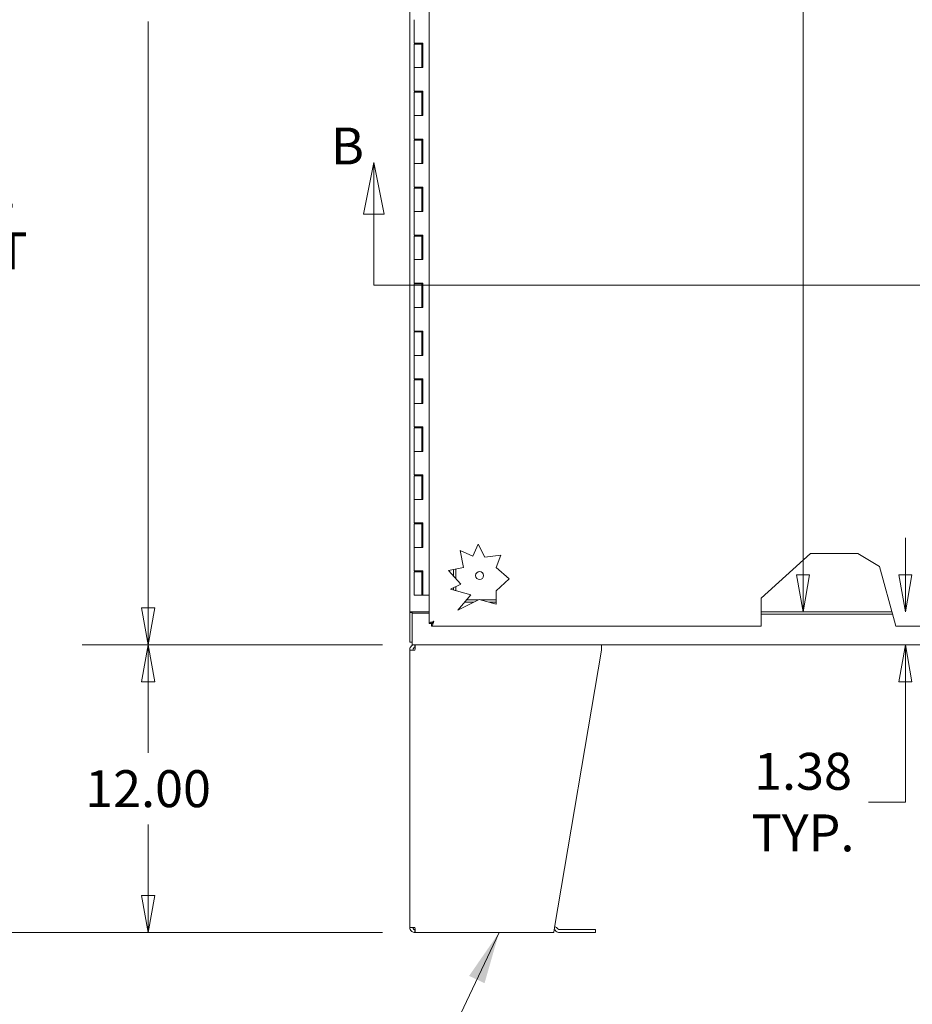
# Model space of a CAD drawing. Units: inches. Extents: x 7 to 360, y 7 to 226.
# Drawn here: x 72 to 109, y 99 to 140 of the extents above; entities that cross this region are included whole.
import ezdxf

# ---------------------------------------------------------------- set-up
doc = ezdxf.new("R2010")
doc.units = ezdxf.units.IN
doc.header["$LTSCALE"] = 22
doc.header["$MEASUREMENT"] = 0
doc.layers.get('0').update_dxf_attribs({"lineweight": 0})
for name, color, linetype, lineweight in [('Dimension (ANSI)', 7, 'Continuous', 5), ('Section Line (ANSI)', 7, 'Continuous', 5), ('Symbol (ANSI)', 7, 'Continuous', 5), ('Visible (ANSI)', 7, 'Continuous', 5)]:
    doc.layers.add(name, color=color, linetype=linetype, lineweight=lineweight)
doc.styles.add('Note Text (ANSI)', font='tahoma.ttf')
doc.styles.add('ROMANS', font='tahoma.ttf')
doc.dimstyles.new('Default (ANSI)', dxfattribs={"dimscale": 22, "dimtxt": 0.07, "dimasz": 0.07, "dimexe": 0.125, "dimexo": 0.0625, "dimgap": 0.031496, "dimtad": 0, "dimtih": 1, "dimtoh": 1, "dimrnd": 1e-08, "dimzin": 0, "dimdsep": 46, "dimtxsty": 'ROMANS', "dimblk": 'Filled-1', "dimcen": 0.09, "dimdle": 0.393701, "dimclrd": 256, "dimclre": 256, "dimclrt": 256, "dimadec": 0, "dimazin": 0, "dimtfac": 0.928571, "dimtofl": 0, "dimtmove": 0, "dimatfit": 3, "dimfxl": 1, "dimtolj": 1, "dimtzin": 0, "dimlwd": -1, "dimlwe": -1, "dimarcsym": 0})
doc.dimstyles.new('Default (ANSI)$7', dxfattribs={"dimscale": 22, "dimtxt": 0.07, "dimasz": 0.098425, "dimexe": 0.125, "dimexo": 0.0625, "dimgap": 0.031496, "dimtad": 0, "dimtih": 1, "dimtoh": 1, "dimrnd": 1e-08, "dimzin": 0, "dimdsep": 46, "dimtxsty": 'ROMANS', "dimblk": 'Filled-1', "dimcen": 0.09, "dimdle": 0.393701, "dimclrd": 256, "dimclre": 256, "dimclrt": 256, "dimadec": 0, "dimazin": 0, "dimtfac": 0.928571, "dimtofl": 0, "dimtmove": 0, "dimatfit": 3, "dimfxl": 1, "dimtolj": 1, "dimtzin": 0, "dimlwd": -1, "dimlwe": -1, "dimarcsym": 0})

# ---------------------------------------------------------------- blocks, each defined once
blk = doc.blocks.new('Filled-1')
at = {"color": 0}
for p, q in [((0, 0), (-1, 0.179)), ((-1, 0.179), (-1, -0.179)), ((-1, 0), (0, 0)), ((-1, -0.179), (0, 0))]:
    blk.add_line(p, q, dxfattribs=at)
at = {"color": 0, "flags": 128}
blk.add_lwpolyline([(-1, -0.179), (0, 0), (-1, 0.179), (-1, -0.179)], dxfattribs=at)
at = {"color": 0}
blk.add_solid([(-1, -0.179), (0, 0), (-1, 0.179), (-1, -0.179)], dxfattribs=at)
blk = doc.blocks.new('*D6')
at = {"layer": 'Defpoints', "color": 0, "transparency": 16777216}
for p in [(77.336, 113.553), (88.487, 113.553), (88.487, 101.553)]:
    blk.add_point(p, dxfattribs=at)
at = {"layer": 'Dimension (ANSI)', "transparency": 16777216}
for p, q in [((87.112, 113.553), (74.586, 113.553)), ((77.336, 112.013), (77.336, 109.048)), ((77.336, 103.093), (77.336, 106.058)), ((87.112, 101.553), (74.586, 101.553))]:
    blk.add_line(p, q, dxfattribs=at)
at = {"layer": 'Dimension (ANSI)', "transparency": 16777216, "xscale": 1.54000000655651, "yscale": 1.54000000655651, "zscale": 1.54000000655651}
for p, rotation in [((77.336, 113.553), 90), ((77.336, 101.553), 270)]:
    blk.add_blockref('Filled-1', p, dxfattribs=dict(at, rotation=rotation))
at = {"layer": 'Dimension (ANSI)', "transparency": 16777216, "insert": (77.336, 107.553), "char_height": 1.54, "attachment_point": 5, "style": 'ROMANS'}
blk.add_mtext('\\A1;12.00', dxfattribs=at)
blk = doc.blocks.new('*D7')
at = {"layer": 'Defpoints', "color": 0, "transparency": 16777216}
for p in [(68.502, 173.678), (88.35, 173.678), (88.487, 101.553)]:
    blk.add_point(p, dxfattribs=at)
at = {"layer": 'Dimension (ANSI)', "transparency": 16777216}
for p, q in [((86.975, 173.678), (65.752, 173.678)), ((68.502, 172.138), (68.502, 136.658)), ((68.502, 103.093), (68.502, 128.44)), ((87.112, 101.553), (65.752, 101.553))]:
    blk.add_line(p, q, dxfattribs=at)
at = {"layer": 'Dimension (ANSI)', "transparency": 16777216, "xscale": 1.54000000655651, "yscale": 1.54000000655651, "zscale": 1.54000000655651}
for p, rotation in [((68.502, 173.678), 90), ((68.502, 101.553), 270)]:
    blk.add_blockref('Filled-1', p, dxfattribs=dict(at, rotation=rotation))
at = {"layer": 'Dimension (ANSI)', "transparency": 16777216, "insert": (68.502, 132.549), "char_height": 1.54, "attachment_point": 5, "style": 'ROMANS'}
blk.add_mtext('\\A1;\\fTahoma|b0|i0;\\H1.5400;(72.12)\\P\\fTahoma|b0|i0;\\H1.5400;TOTAL\\P\\fTahoma|b0|i0;\\H1.5400;HEIGHT', dxfattribs=at)
blk = doc.blocks.new('2dTransSection1')
at = {"layer": 'Section Line (ANSI)', "linetype": 'Continuous'}
for p, q in [((3.943, 6.0755), (3.9235, 5.9775)), ((3.943, 5.9775), (3.943, 6.0755)), ((3.9625, 5.9775), (3.943, 6.0755)), ((3.9235, 5.9775), (3.9625, 5.9775)), ((3.943, 5.8433), (3.943, 5.9775)), ((3.943, 5.8433), (6.2669, 5.8433)), ((3.943, 5.8433), (3.9587, 5.8433))]:
    blk.add_line(p, q, dxfattribs=at)
at = {"layer": 'Section Line (ANSI)', "linetype": 'Continuous', "flags": 128}
blk.add_lwpolyline([(3.9625, 5.9775), (3.943, 6.0755), (3.9235, 5.9775), (3.9625, 5.9775)], dxfattribs=at)
at = {"layer": 'Section Line (ANSI)'}
blk.add_solid([(3.9625, 5.9775), (3.943, 6.0755), (3.9235, 5.9775), (3.9625, 5.9775)], dxfattribs=at)
at = {"layer": 'Section Line (ANSI)', "insert": (3.8618, 6.05), "char_height": 0.07, "attachment_point": 7, "style": 'Note Text (ANSI)'}
blk.add_mtext('B', dxfattribs=at)
blk = doc.blocks.new('*D36')
at = {"layer": 'Defpoints', "color": 0, "transparency": 16777216}
for p in [(77.336, 173.678), (88.35, 173.678), (88.487, 113.553)]:
    blk.add_point(p, dxfattribs=at)
at = {"layer": 'Dimension (ANSI)', "transparency": 16777216}
for p, q in [((86.975, 173.678), (74.586, 173.678)), ((77.336, 172.138), (77.336, 147.69)), ((77.336, 115.093), (77.336, 139.541)), ((87.112, 113.553), (74.586, 113.553))]:
    blk.add_line(p, q, dxfattribs=at)
at = {"layer": 'Dimension (ANSI)', "transparency": 16777216, "xscale": 1.54000000655651, "yscale": 1.54000000655651, "zscale": 1.54000000655651}
for p, rotation in [((77.336, 173.678), 90), ((77.336, 113.553), 270)]:
    blk.add_blockref('Filled-1', p, dxfattribs=dict(at, rotation=rotation))
at = {"layer": 'Dimension (ANSI)', "transparency": 16777216, "insert": (77.336, 143.616), "char_height": 1.54, "attachment_point": 5, "style": 'ROMANS'}
blk.add_mtext('\\A1;\\fTahoma|b0|i0;\\H1.5400;60.12\\P\\fTahoma|b0|i0;\\H1.5400;TUB\\P\\fTahoma|b0|i0;\\H1.5400;HEIGHT', dxfattribs=at)
blk = doc.blocks.new('*D46')
at = {"layer": 'Defpoints', "color": 0, "transparency": 16777216}
for p in [(104.647, 172.303), (104.647, 114.928), (104.647, 114.928)]:
    blk.add_point(p, dxfattribs=at)
at = {"layer": 'Dimension (ANSI)', "transparency": 16777216}
for p, q in [((104.647, 170.763), (104.647, 146.429)), ((104.647, 116.468), (104.647, 140.803))]:
    blk.add_line(p, q, dxfattribs=at)
at = {"layer": 'Dimension (ANSI)', "transparency": 16777216, "xscale": 1.54000000655651, "yscale": 1.54000000655651, "zscale": 1.54000000655651}
for p, rotation in [((104.647, 172.303), 90), ((104.647, 114.928), 270)]:
    blk.add_blockref('Filled-1', p, dxfattribs=dict(at, rotation=rotation))
at = {"layer": 'Dimension (ANSI)', "transparency": 16777216, "insert": (104.647, 143.616), "char_height": 1.54, "attachment_point": 5, "style": 'ROMANS'}
blk.add_mtext('\\A1;\\fTahoma|b0|i0;\\H1.5400;(57.37)\\P\\fTahoma|b0|i0;\\H1.5400;OPENING', dxfattribs=at)
blk = doc.blocks.new('*D47')
at = {"layer": 'Defpoints', "color": 0, "transparency": 16777216}
for p in [(104.647, 114.928), (108.914, 114.928), (104.647, 113.553)]:
    blk.add_point(p, dxfattribs=at)
at = {"layer": 'Dimension (ANSI)', "transparency": 16777216}
for p, q in [((108.914, 116.468), (108.914, 118.008)), ((108.914, 112.013), (108.914, 106.994)), ((108.914, 106.994), (107.374, 106.994))]:
    blk.add_line(p, q, dxfattribs=at)
at = {"layer": 'Dimension (ANSI)', "transparency": 16777216, "xscale": 1.54000000655651, "yscale": 1.54000000655651, "zscale": 1.54000000655651}
for p, rotation in [((108.914, 114.928), 270), ((108.914, 113.553), 90)]:
    blk.add_blockref('Filled-1', p, dxfattribs=dict(at, rotation=rotation))
at = {"layer": 'Dimension (ANSI)', "transparency": 16777216, "insert": (104.647, 106.994), "char_height": 1.54, "attachment_point": 5, "style": 'ROMANS'}
blk.add_mtext('\\A1;\\fTahoma|b0|i0;\\H1.5400;1.38\\P\\fTahoma|b0|i0;\\H1.5400;TYP.', dxfattribs=at)

msp = doc.modelspace()

# ---------------------------------------------------------------- linework, layer by layer
at = {"layer": 'Visible (ANSI)'}
for p, q in [((88.2461, 114.9281), (88.2461, 172.3031)), ((89.0571, 114.4396), (89.0571, 156.317)), ((88.4306, 139.6161), (88.4306, 138.6361)), ((88.6076, 138.6361), (88.4306, 138.6361)), ((88.4306, 138.5961), (88.7561, 138.5961)), ((88.4306, 138.5961), (88.4306, 137.6161)), ((88.4996, 138.6361), (88.4996, 138.5961)), ((88.6076, 138.6361), (88.7869, 138.6361)), ((88.6871, 138.6361), (88.6871, 138.5961)), ((88.7534, 138.5961), (88.7534, 138.6361)), ((88.7624, 138.5961), (88.7561, 138.5961)), ((88.7561, 138.5961), (88.7561, 137.6161)), ((88.7672, 138.5961), (88.7624, 138.5961)), ((88.7734, 138.5961), (88.7672, 138.5961)), ((88.7734, 138.6361), (88.7734, 138.5961)), ((88.7809, 137.6161), (88.7809, 138.6361)), ((88.7869, 138.6361), (88.7869, 137.6161)), ((88.6076, 137.6161), (88.4306, 137.6161)), ((88.4306, 137.6161), (88.6076, 137.6161)), ((88.4306, 137.6161), (88.4306, 136.6361)), ((88.7869, 137.6161), (88.6076, 137.6161)), ((88.6076, 136.6361), (88.4306, 136.6361)), ((88.4306, 136.5961), (88.7561, 136.5961)), ((88.4306, 136.5961), (88.4306, 135.6161)), ((88.4996, 136.6361), (88.4996, 136.5961)), ((88.6076, 136.6361), (88.7869, 136.6361)), ((88.6871, 136.6361), (88.6871, 136.5961)), ((88.7534, 136.5961), (88.7534, 136.6361)), ((88.7624, 136.5961), (88.7561, 136.5961)), ((88.7561, 136.5961), (88.7561, 135.6161)), ((88.7672, 136.5961), (88.7624, 136.5961)), ((88.7734, 136.5961), (88.7672, 136.5961)), ((88.7734, 136.6361), (88.7734, 136.5961)), ((88.7809, 135.6161), (88.7809, 136.6361)), ((88.7869, 136.6361), (88.7869, 135.6161)), ((88.6076, 135.6161), (88.4306, 135.6161)), ((88.4306, 135.6161), (88.6076, 135.6161)), ((88.4306, 135.6161), (88.4306, 134.6361)), ((88.7869, 135.6161), (88.6076, 135.6161)), ((88.6076, 134.6361), (88.4306, 134.6361)), ((88.4306, 134.5961), (88.7561, 134.5961)), ((88.4306, 134.5961), (88.4306, 133.6161)), ((88.4996, 134.6361), (88.4996, 134.5961)), ((88.6076, 134.6361), (88.7869, 134.6361)), ((88.6871, 134.6361), (88.6871, 134.5961)), ((88.7534, 134.5961), (88.7534, 134.6361)), ((88.7624, 134.5961), (88.7561, 134.5961)), ((88.7561, 134.5961), (88.7561, 133.6161)), ((88.7672, 134.5961), (88.7624, 134.5961)), ((88.7734, 134.5961), (88.7672, 134.5961)), ((88.7734, 134.6361), (88.7734, 134.5961)), ((88.7809, 133.6161), (88.7809, 134.6361)), ((88.7869, 134.6361), (88.7869, 133.6161)), ((88.6076, 133.6161), (88.4306, 133.6161)), ((88.4306, 133.6161), (88.6076, 133.6161)), ((88.4306, 133.6161), (88.4306, 132.6361)), ((88.7869, 133.6161), (88.6076, 133.6161)), ((88.6076, 132.6361), (88.4306, 132.6361)), ((88.4996, 132.6361), (88.4996, 132.5961)), ((88.6076, 132.6361), (88.7869, 132.6361)), ((88.6871, 132.6361), (88.6871, 132.5961)), ((88.7534, 132.5961), (88.7534, 132.6361)), ((88.7734, 132.6361), (88.7734, 132.5961)), ((88.7809, 131.6161), (88.7809, 132.6361)), ((88.7869, 132.6361), (88.7869, 131.6161)), ((88.4306, 132.5961), (88.7561, 132.5961)), ((88.4306, 132.5961), (88.4306, 131.6161)), ((88.7624, 132.5961), (88.7561, 132.5961)), ((88.7561, 132.5961), (88.7561, 131.6161)), ((88.7672, 132.5961), (88.7624, 132.5961)), ((88.7734, 132.5961), (88.7672, 132.5961)), ((88.6076, 131.6161), (88.4306, 131.6161)), ((88.4306, 131.6161), (88.6076, 131.6161)), ((88.4306, 131.6161), (88.4306, 130.6361)), ((88.7869, 131.6161), (88.6076, 131.6161)), ((88.6076, 130.6361), (88.4306, 130.6361)), ((88.4306, 130.5961), (88.7561, 130.5961)), ((88.4306, 130.5961), (88.4306, 129.6161)), ((88.4996, 130.6361), (88.4996, 130.5961)), ((88.6076, 130.6361), (88.7869, 130.6361)), ((88.6871, 130.6361), (88.6871, 130.5961)), ((88.7534, 130.5961), (88.7534, 130.6361)), ((88.7624, 130.5961), (88.7561, 130.5961)), ((88.7561, 130.5961), (88.7561, 129.6161)), ((88.7672, 130.5961), (88.7624, 130.5961)), ((88.7734, 130.5961), (88.7672, 130.5961)), ((88.7734, 130.6361), (88.7734, 130.5961)), ((88.7809, 129.6161), (88.7809, 130.6361)), ((88.7869, 130.6361), (88.7869, 129.6161)), ((88.6076, 129.6161), (88.4306, 129.6161)), ((88.4306, 129.6161), (88.6076, 129.6161)), ((88.4306, 129.6161), (88.4306, 128.6361)), ((88.7869, 129.6161), (88.6076, 129.6161)), ((88.6076, 128.6361), (88.4306, 128.6361)), ((88.4306, 128.5961), (88.7561, 128.5961)), ((88.4306, 128.5961), (88.4306, 127.6161)), ((88.4996, 128.6361), (88.4996, 128.5961)), ((88.6076, 128.6361), (88.7869, 128.6361)), ((88.6871, 128.6361), (88.6871, 128.5961)), ((88.7534, 128.5961), (88.7534, 128.6361)), ((88.7624, 128.5961), (88.7561, 128.5961)), ((88.7561, 128.5961), (88.7561, 127.6161)), ((88.7672, 128.5961), (88.7624, 128.5961)), ((88.7734, 128.5961), (88.7672, 128.5961)), ((88.7734, 128.6361), (88.7734, 128.5961)), ((88.7809, 127.6161), (88.7809, 128.6361)), ((88.7869, 128.6361), (88.7869, 127.6161)), ((88.6076, 127.6161), (88.4306, 127.6161)), ((88.4306, 127.6161), (88.6076, 127.6161)), ((88.4306, 127.6161), (88.4306, 126.6361)), ((88.7869, 127.6161), (88.6076, 127.6161)), ((88.6076, 126.6361), (88.4306, 126.6361)), ((88.4306, 126.5961), (88.7561, 126.5961)), ((88.4306, 126.5961), (88.4306, 125.6161)), ((88.4996, 126.6361), (88.4996, 126.5961)), ((88.6076, 126.6361), (88.7869, 126.6361)), ((88.6871, 126.6361), (88.6871, 126.5961)), ((88.7534, 126.5961), (88.7534, 126.6361)), ((88.7624, 126.5961), (88.7561, 126.5961)), ((88.7561, 126.5961), (88.7561, 125.6161)), ((88.7672, 126.5961), (88.7624, 126.5961)), ((88.7734, 126.5961), (88.7672, 126.5961)), ((88.7734, 126.6361), (88.7734, 126.5961)), ((88.7809, 125.6161), (88.7809, 126.6361)), ((88.7869, 126.6361), (88.7869, 125.6161)), ((88.6076, 125.6161), (88.4306, 125.6161)), ((88.4306, 125.6161), (88.6076, 125.6161)), ((88.4306, 125.6161), (88.4306, 124.6361)), ((88.7869, 125.6161), (88.6076, 125.6161)), ((88.6076, 124.6361), (88.4306, 124.6361)), ((88.4306, 124.5961), (88.7561, 124.5961)), ((88.4306, 124.5961), (88.4306, 123.6161)), ((88.4996, 124.6361), (88.4996, 124.5961)), ((88.6076, 124.6361), (88.7869, 124.6361)), ((88.6871, 124.6361), (88.6871, 124.5961)), ((88.7534, 124.5961), (88.7534, 124.6361)), ((88.7624, 124.5961), (88.7561, 124.5961)), ((88.7561, 124.5961), (88.7561, 123.6161)), ((88.7672, 124.5961), (88.7624, 124.5961)), ((88.7734, 124.5961), (88.7672, 124.5961)), ((88.7734, 124.6361), (88.7734, 124.5961)), ((88.7809, 123.6161), (88.7809, 124.6361)), ((88.7869, 124.6361), (88.7869, 123.6161)), ((88.6076, 123.6161), (88.4306, 123.6161)), ((88.4306, 123.6161), (88.6076, 123.6161)), ((88.4306, 123.6161), (88.4306, 122.6361)), ((88.7869, 123.6161), (88.6076, 123.6161)), ((88.6076, 122.6361), (88.4306, 122.6361)), ((88.4306, 122.5961), (88.7561, 122.5961)), ((88.4306, 122.5961), (88.4306, 121.6161)), ((88.4996, 122.6361), (88.4996, 122.5961)), ((88.6076, 122.6361), (88.7869, 122.6361)), ((88.6871, 122.6361), (88.6871, 122.5961)), ((88.7534, 122.5961), (88.7534, 122.6361)), ((88.7624, 122.5961), (88.7561, 122.5961)), ((88.7561, 122.5961), (88.7561, 121.6161)), ((88.7672, 122.5961), (88.7624, 122.5961)), ((88.7734, 122.5961), (88.7672, 122.5961)), ((88.7734, 122.6361), (88.7734, 122.5961)), ((88.7809, 121.6161), (88.7809, 122.6361)), ((88.7869, 122.6361), (88.7869, 121.6161)), ((88.6076, 121.6161), (88.4306, 121.6161)), ((88.4306, 121.6161), (88.6076, 121.6161)), ((88.4306, 121.6161), (88.4306, 120.6361)), ((88.7869, 121.6161), (88.6076, 121.6161)), ((88.6076, 120.6361), (88.4306, 120.6361)), ((88.4306, 120.5961), (88.7561, 120.5961)), ((88.4306, 120.5961), (88.4306, 119.6161)), ((88.4996, 120.6361), (88.4996, 120.5961)), ((88.6076, 120.6361), (88.7869, 120.6361)), ((88.6871, 120.6361), (88.6871, 120.5961)), ((88.7534, 120.5961), (88.7534, 120.6361)), ((88.7624, 120.5961), (88.7561, 120.5961)), ((88.7561, 120.5961), (88.7561, 119.6161)), ((88.7672, 120.5961), (88.7624, 120.5961)), ((88.7734, 120.5961), (88.7672, 120.5961)), ((88.7734, 120.6361), (88.7734, 120.5961)), ((88.7809, 119.6161), (88.7809, 120.6361)), ((88.7869, 120.6361), (88.7869, 119.6161)), ((88.6076, 119.6161), (88.4306, 119.6161)), ((88.4306, 119.6161), (88.6076, 119.6161)), ((88.4306, 119.6161), (88.4306, 118.6361)), ((88.7869, 119.6161), (88.6076, 119.6161)), ((88.6076, 118.6361), (88.4306, 118.6361)), ((88.4306, 118.5961), (88.7561, 118.5961)), ((88.4306, 118.5961), (88.4306, 117.6161)), ((88.4996, 118.6361), (88.4996, 118.5961)), ((88.6076, 118.6361), (88.7869, 118.6361)), ((88.6871, 118.6361), (88.6871, 118.5961)), ((88.7534, 118.5961), (88.7534, 118.6361)), ((88.7624, 118.5961), (88.7561, 118.5961)), ((88.7561, 118.5961), (88.7561, 117.6161)), ((88.7672, 118.5961), (88.7624, 118.5961)), ((88.7734, 118.5961), (88.7672, 118.5961)), ((88.7734, 118.6361), (88.7734, 118.5961)), ((88.7809, 117.6161), (88.7809, 118.6361)), ((88.7869, 118.6361), (88.7869, 117.6161)), ((88.6076, 117.6161), (88.4306, 117.6161)), ((88.4306, 117.6161), (88.6076, 117.6161)), ((88.4306, 117.6161), (88.4306, 116.6361)), ((88.7869, 117.6161), (88.6076, 117.6161)), ((90.4929, 116.7751), (90.3466, 117.4869)), ((90.3466, 117.4869), (90.8749, 117.2505)), ((90.8749, 117.2505), (91.0996, 117.7526)), ((91.0996, 117.7526), (91.3764, 117.2066)), ((91.3764, 117.2066), (92.0408, 117.2944)), ((92.0408, 117.2944), (91.8461, 116.7789)), ((102.9007, 115.4976), (104.9526, 117.3539)), ((104.9526, 117.3539), (106.9344, 117.3539)), ((106.9344, 117.3539), (107.8362, 116.8144)), ((88.6076, 116.6361), (88.4306, 116.6361)), ((88.4306, 116.5961), (88.7561, 116.5961)), ((88.4306, 116.5961), (88.4306, 115.6161)), ((88.4996, 116.6361), (88.4996, 116.5961)), ((88.6076, 116.6361), (88.7869, 116.6361)), ((88.6871, 116.6361), (88.6871, 116.5961)), ((88.7534, 116.5961), (88.7534, 116.6361)), ((88.7624, 116.5961), (88.7561, 116.5961)), ((88.7561, 116.5961), (88.7561, 115.6161)), ((88.7672, 116.5961), (88.7624, 116.5961)), ((88.7734, 116.5961), (88.7672, 116.5961)), ((88.7734, 116.6361), (88.7734, 116.5961)), ((88.7809, 115.6161), (88.7809, 116.6361)), ((88.7869, 116.6361), (88.7869, 115.6161)), ((89.8679, 116.6466), (90.4929, 116.7751)), ((90.3805, 116.0873), (89.8679, 116.6466)), ((90.0739, 116.6889), (90.0739, 116.4218)), ((90.1728, 116.7092), (90.1728, 116.314)), ((91.8461, 116.7789), (92.396, 116.3092)), ((107.8362, 116.8144), (108.4657, 114.5326)), ((92.396, 116.3092), (91.8461, 115.8052)), ((89.9496, 115.8688), (90.3805, 116.0873)), ((90.8011, 115.6305), (89.9496, 115.8688)), ((90.0739, 115.9318), (90.0739, 115.834)), ((90.1728, 115.982), (90.1728, 115.8064)), ((91.8461, 115.8052), (91.8461, 115.2439)), ((88.7561, 115.6161), (88.4306, 115.6161)), ((88.7561, 115.6161), (88.7624, 115.6161)), ((88.7624, 115.6161), (88.7672, 115.6161)), ((88.7672, 115.6161), (88.7809, 115.6161)), ((88.7869, 115.6161), (88.7809, 115.6161)), ((88.7869, 115.6161), (89.0571, 115.6161)), ((90.256, 114.9923), (90.8011, 115.6305)), ((91.1413, 115.4411), (90.256, 114.9923)), ((90.6243, 115.4235), (91.1065, 115.4235)), ((91.8461, 115.2439), (91.1413, 115.4411)), ((91.2043, 115.4235), (91.8461, 115.4235)), ((102.9007, 114.5326), (102.9007, 115.4976)), ((90.5399, 115.3246), (90.9115, 115.3246)), ((91.5576, 115.3246), (91.8461, 115.3246)), ((88.2461, 114.9281), (88.4908, 114.9281)), ((88.2461, 114.8987), (88.2461, 114.9281)), ((88.3501, 114.8987), (88.2461, 114.8987)), ((88.2461, 114.8987), (88.2461, 113.6571)), ((88.3501, 114.9281), (88.3501, 114.8987)), ((88.3501, 114.8987), (88.3501, 114.8761)), ((89.0571, 114.8761), (88.3501, 114.8761)), ((88.3501, 113.7978), (88.3501, 114.8761)), ((89.0571, 114.9281), (88.4908, 114.9281)), ((108.3566, 114.9281), (102.9007, 114.9281)), ((108.3853, 114.8241), (102.9007, 114.8241)), ((89.1611, 114.4396), (89.0571, 114.4396)), ((89.1619, 114.3349), (89.1619, 114.4389)), ((102.9007, 114.3349), (89.1619, 114.3349)), ((102.9007, 114.5326), (102.9007, 114.3349)), ((108.5203, 114.3349), (108.4657, 114.5326)), ((112.1196, 114.3349), (108.5203, 114.3349)), ((88.3501, 113.7978), (88.3501, 113.5531)), ((88.3501, 113.6571), (88.2461, 113.6571)), ((88.2461, 113.3344), (88.4649, 113.3344)), ((88.2461, 101.7719), (88.2461, 113.3344)), ((88.4649, 113.5531), (88.3501, 113.5531)), ((88.4687, 113.5531), (88.4649, 113.5531)), ((88.4649, 113.4281), (88.4649, 113.5531)), ((88.4649, 113.4281), (88.4711, 113.4281)), ((88.487, 113.5531), (88.4687, 113.5531)), ((88.487, 113.5531), (96.2461, 113.5531)), ((94.2833, 101.7719), (96.2461, 113.3344)), ((128.3711, 113.5531), (96.2461, 113.5531)), ((96.2461, 113.3344), (96.2461, 113.5531)), ((88.4649, 101.7719), (88.2461, 101.7719)), ((88.4649, 101.6781), (88.4711, 101.6781)), ((88.4649, 101.6781), (88.4649, 101.5531)), ((88.4649, 101.5531), (88.487, 101.5531)), ((94.2461, 101.5531), (88.487, 101.5531)), ((94.3416, 101.6173), (94.3082, 101.6507)), ((94.3966, 101.7391), (94.4299, 101.7057)), ((95.8711, 101.6783), (94.4962, 101.6783)), ((94.4962, 101.5533), (95.8711, 101.5533)), ((95.8711, 101.6783), (95.9961, 101.6783)), ((95.9961, 101.5533), (95.8711, 101.5533)), ((95.9961, 101.5533), (95.9961, 101.6783))]:
    msp.add_line(p, q, dxfattribs=at)
msp.add_circle((91.1611, 116.4389), 0.1685, dxfattribs=at)
for centre, radius, start, end in [((94.2419, 101.5844), 0.0937, 45, 71.16503), ((94.2419, 101.5844), 0.2188, 45, 77.90837), ((94.4962, 101.772), 0.2188, 225, 270), ((94.4962, 101.772), 0.0938, 225, 270)]:
    msp.add_arc(centre, radius, start, end, dxfattribs=at)
for points in [[(89.0571, 114.4396), (89.0571, 114.4451), (89.0597, 114.4505), (89.0646, 114.456)], [(89.1619, 114.3349), (89.1673, 114.3349), (89.1728, 114.3374), (89.1782, 114.3424)]]:
    msp.add_open_spline(points, degree=3, dxfattribs=at)
for points, knots in [([(89.0646, 114.456), (89.0759, 114.4683), (89.0999, 114.4807), (89.1323, 114.493), (89.1669, 114.5062), (89.2108, 114.5194), (89.2549, 114.5326)], [-0.82412536, -0.82412536, -0.82412536, -0.82412536, -0.42561053, -0.42561053, -0.42561053, 0, 0, 0, 0]), ([(89.2549, 114.5326), (89.2209, 114.5112), (89.1877, 114.4897), (89.1719, 114.4682), (89.1649, 114.4587), (89.1611, 114.4491), (89.1611, 114.4396)], [0, 0, 0, 0, 0.6922178, 0.6922178, 0.6922178, 1, 1, 1, 1]), ([(89.2549, 114.5326), (89.2334, 114.4987), (89.212, 114.4654), (89.1905, 114.4496), (89.1809, 114.4426), (89.1714, 114.4389), (89.1619, 114.4389)], [0, 0, 0, 0, 0.6922178, 0.6922178, 0.6922178, 1, 1, 1, 1]), ([(89.1782, 114.3424), (89.1906, 114.3536), (89.2029, 114.3777), (89.2153, 114.4101), (89.2285, 114.4446), (89.2417, 114.4886), (89.2549, 114.5326)], [-0.82412536, -0.82412536, -0.82412536, -0.82412536, -0.42561053, -0.42561053, -0.42561053, 0, 0, 0, 0]), ([(88.4649, 113.5531), (88.3984, 113.5531), (88.3326, 113.5209), (88.2919, 113.4683), (88.2625, 113.4303), (88.2461, 113.3824), (88.2461, 113.3344)], [0, 0, 0, 0, 0.9120227, 0.9120227, 0.9120227, 1.5707963, 1.5707963, 1.5707963, 1.5707963]), ([(88.3711, 113.3344), (88.3711, 113.3696), (88.3928, 113.4039), (88.4246, 113.4191), (88.4372, 113.425), (88.451, 113.4281), (88.4649, 113.4281)], [0, 0, 0, 0, 1.1271971, 1.1271971, 1.1271971, 1.5707963, 1.5707963, 1.5707963, 1.5707963]), ([(88.4649, 113.3344), (88.4692, 113.4009), (88.4734, 113.4667), (88.4777, 113.5074), (88.4808, 113.5368), (88.4839, 113.5531), (88.487, 113.5531)], [0, 0, 0, 0, 0.9120227, 0.9120227, 0.9120227, 1.5707963, 1.5707963, 1.5707963, 1.5707963]), ([(88.2461, 101.7719), (88.2461, 101.7054), (88.2784, 101.6396), (88.331, 101.5989), (88.369, 101.5695), (88.4168, 101.5531), (88.4649, 101.5531)], [0, 0, 0, 0, 0.9120227, 0.9120227, 0.9120227, 1.5707963, 1.5707963, 1.5707963, 1.5707963]), ([(88.3711, 101.7719), (88.3711, 101.7367), (88.3928, 101.7023), (88.4246, 101.6872), (88.4372, 101.6813), (88.451, 101.6781), (88.4649, 101.6781)], [0, 0, 0, 0, 1.1271971, 1.1271971, 1.1271971, 1.5707963, 1.5707963, 1.5707963, 1.5707963]), ([(88.487, 101.5531), (88.4827, 101.5531), (88.4784, 101.5854), (88.4741, 101.638), (88.4711, 101.676), (88.468, 101.7239), (88.4649, 101.7719)], [0, 0, 0, 0, 0.9120227, 0.9120227, 0.9120227, 1.5707963, 1.5707963, 1.5707963, 1.5707963]), ([(94.2833, 101.7719), (94.2761, 101.7054), (94.2689, 101.6396), (94.2617, 101.5989), (94.2565, 101.5695), (94.2513, 101.5531), (94.2461, 101.5531)], [0, 0, 0, 0, 0.9120227, 0.9120227, 0.9120227, 1.5707963, 1.5707963, 1.5707963, 1.5707963])]:
    msp.add_open_spline(points, degree=3, knots=knots, dxfattribs=at)

# ---------------------------------------------------------------- block references
at = {"layer": 'Section Line (ANSI)', "xscale": 22, "yscale": 22, "zscale": 22}
msp.add_blockref('2dTransSection1', (0, 0), dxfattribs=at)

# ---------------------------------------------------------------- dimensions: what is measured, and where the dimension line sits
at = {"layer": 'Dimension (ANSI)'}
for base, p1, p2, angle, text, override, picture, middle in [((68.502344171, 173.6781385465), (88.4869734981, 101.5531385465), (88.3501264112, 173.6781385465), 90, '\\fTahoma|b0|i0;\\H1.5400;(<>)\\P\\fTahoma|b0|i0;\\H1.5400;TOTAL\\P\\fTahoma|b0|i0;\\H1.5400;HEIGHT', {"dimgap": 0.031496, "dimdec": 2, "dimtol": 0, "dimlim": 0, "dimtp": 0, "dimtm": 0, "dimtdec": 2, "dimatfit": 1}, '*D7', (68.502344171, 132.5489614375)), ((77.3355443758, 173.6781385465), (88.4869734981, 113.5531385465), (88.3501264112, 173.6781385465), 90, '\\fTahoma|b0|i0;\\H1.5400;<>\\P\\fTahoma|b0|i0;\\H1.5400;TUB\\P\\fTahoma|b0|i0;\\H1.5400;HEIGHT', {"dimgap": 0.031496, "dimdec": 2, "dimtol": 0, "dimlim": 0, "dimtp": 0, "dimtm": 0, "dimtdec": 2, "dimatfit": 1}, '*D36', (77.3355443758, 143.6156385465)), ((104.6468703452, 114.9281385465), (104.6468703452, 172.3031385465), (104.6468703452, 114.9281385465), 270, '\\fTahoma|b0|i0;\\H1.5400;(<>)\\P\\fTahoma|b0|i0;\\H1.5400;OPENING', {"dimgap": 0.031496, "dimdec": 2, "dimse1": 1, "dimse2": 1, "dimtol": 0, "dimlim": 0, "dimtp": 0, "dimtm": 0, "dimtdec": 2, "dimatfit": 1}, '*D46', (104.6468703452, 143.6156385465)), ((108.9141557862, 114.9281385465), (104.6468703452, 113.5531385465), (104.6468703452, 114.9281385465), 90, '\\fTahoma|b0|i0;\\H1.5400;<>\\P\\fTahoma|b0|i0;\\H1.5400;TYP.', {"dimgap": 0.031496, "dimdec": 2, "dimse1": 1, "dimse2": 1, "dimtol": 0, "dimlim": 0, "dimtp": 0, "dimtm": 0, "dimtdec": 2, "dimatfit": 1}, '*D47', (104.6468703452, 106.9944835113))]:
    dim = msp.add_linear_dim(base=base, p1=p1, p2=p2, angle=angle, text=text, dimstyle='Default (ANSI)', override=override, dxfattribs=at)
    dim.commit()
    dim.dimension.update_dxf_attribs({"geometry": picture, "text_midpoint": middle, "dimtype": 160})
dim = msp.add_linear_dim(base=(77.3355, 113.5531), p1=(88.487, 101.5531), p2=(88.487, 113.5531), angle=90, dimstyle='Default (ANSI)', override={"dimgap": 0.031496, "dimdec": 2, "dimtol": 0, "dimlim": 0, "dimtp": 0, "dimtm": 0, "dimtdec": 2, "dimatfit": 1}, dxfattribs=at)
dim.commit()
dim.dimension.update_dxf_attribs({"geometry": '*D6', "text_midpoint": (77.3355, 107.5531), "dimtype": 160})

# ---------------------------------------------------------------- leaders
at = {"layer": 'Symbol (ANSI)', "annotation_type": 0, "has_hookline": 1, "hookline_direction": 1, "text_width": 24.52}
msp.add_leader([(91.9722, 101.5531), (87.9546, 93.0677), (85.7892, 93.0677)], dimstyle='Default (ANSI)$7', override={"dimtad": 0}, dxfattribs=at)

doc.saveas('drawing.dxf')
